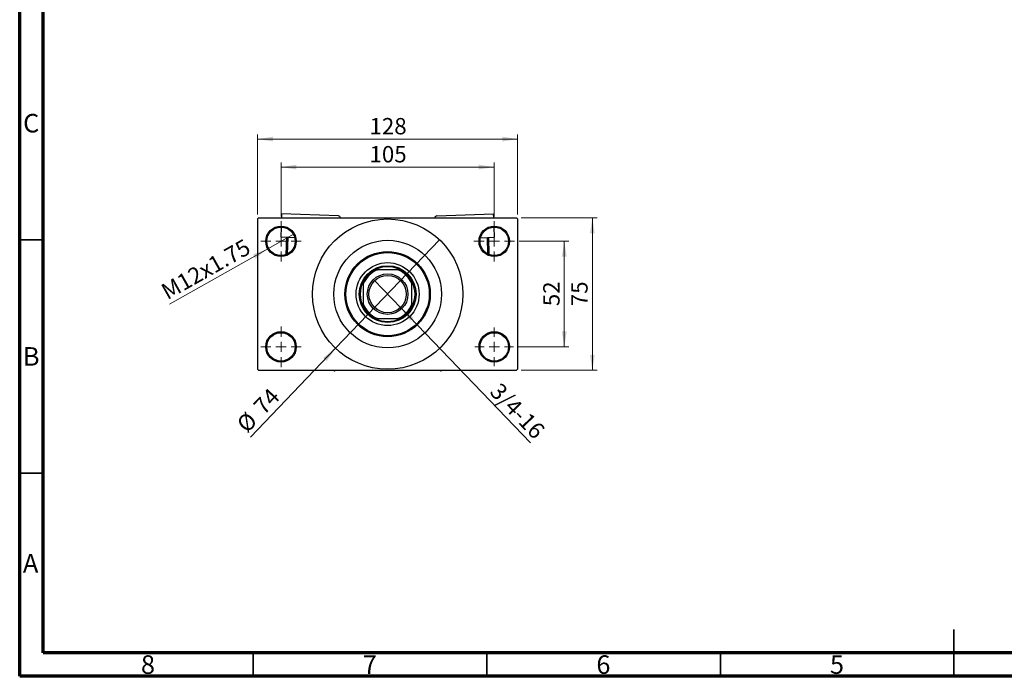
# Model space of a CAD drawing. Units: millimetres. Extents: x 15 to 437, y 5 to 292.
# Drawn here: x 15 to 226, y 5 to 146 of the extents above; entities that cross this region are included whole.
import ezdxf

# ---------------------------------------------------------------- set-up
doc = ezdxf.new("R2010")
doc.units = ezdxf.units.MM
doc.styles.add('SLDTEXTSTYLE0', font='TXT', dxfattribs={"width": 0.75})
doc.dimstyles.new('SLDDIMSTYLE1', dxfattribs={"dimtxt": 3.5, "dimasz": 3.302, "dimexe": 0, "dimexo": 0.0625, "dimgap": 0.875, "dimtad": 1, "dimdec": 0, "dimlfac": 2.3, "dimrnd": 1e-09, "dimzin": 12, "dimdsep": 46, "dimtxsty": 'SLDTEXTSTYLE0', "dimsah": 1, "dimcen": 0.09, "dimadec": 0, "dimazin": 3, "dimtfac": 1, "dimtdec": 0, "dimtofl": 0, "dimtmove": 0, "dimatfit": 3, "dimfxl": 1, "dimfrac": 2, "dimtolj": 1, "dimtzin": 12, "dimarcsym": 0})
doc.dimstyles.new('SLDDIMSTYLE3', dxfattribs={"dimtxt": 3.5, "dimasz": 3.302, "dimexe": 0, "dimexo": 0.0625, "dimgap": 0.875, "dimtad": 1, "dimlfac": 2.3, "dimrnd": 1e-09, "dimzin": 12, "dimdsep": 46, "dimtxsty": 'SLDTEXTSTYLE0', "dimblk1": 'NONE', "dimsah": 1, "dimcen": 0, "dimadec": 0, "dimazin": 3, "dimtfac": 1, "dimtmove": 0, "dimatfit": 3, "dimldrblk": 'NONE', "dimfxl": 1, "dimfrac": 2, "dimtolj": 1, "dimtzin": 12, "dimarcsym": 0})
doc.dimstyles.new('SLDDIMSTYLE4', dxfattribs={"dimtxt": 3.5, "dimasz": 3.302, "dimexe": 0, "dimexo": 0.0625, "dimgap": 0.875, "dimtad": 1, "dimdec": 0, "dimlfac": 2.3, "dimrnd": 1e-09, "dimzin": 12, "dimdsep": 46, "dimtxsty": 'SLDTEXTSTYLE0', "dimblk1": 'NONE', "dimsah": 1, "dimcen": 0, "dimadec": 0, "dimazin": 3, "dimtfac": 1, "dimtmove": 0, "dimatfit": 3, "dimldrblk": 'NONE', "dimfxl": 1, "dimfrac": 2, "dimtolj": 1, "dimtzin": 12, "dimarcsym": 0})

# ---------------------------------------------------------------- blocks, each defined once
blk = doc.blocks.new('_D_8')
at = {"color": 7, "linetype": 'Continuous', "lineweight": 0}
for q in [(90.89, 89.85), (124.34, 54.98)]:
    blk.add_line((96.64, 83.86), q, dxfattribs=at)
at = {"color": 7, "linetype": 'Continuous', "lineweight": 18}
blk.add_solid([(96.64, 83.86), (98.56, 81.13), (99.29, 81.83)], dxfattribs=at)
at = {"color": 7, "linetype": 'Continuous', "lineweight": 18, "insert": (117.95, 68.15), "char_height": 3.5, "attachment_point": 1, "rotation": 313.8054, "style": 'SLDTEXTSTYLE0'}
blk.add_mtext('3/4-16', dxfattribs=at)
blk = doc.blocks.new('_None')
blk = doc.blocks.new('_D_9')
at = {"color": 7, "linetype": 'Continuous', "lineweight": 0}
for q in [(104.9, 98.47), (64.4, 56.23)]:
    blk.add_line((82.63, 75.25), q, dxfattribs=at)
at = {"color": 7, "linetype": 'Continuous', "lineweight": 18}
blk.add_solid([(82.63, 75.25), (79.98, 73.22), (80.71, 72.51)], dxfattribs=at)
at = {"color": 7, "linetype": 'Continuous', "lineweight": 18, "char_height": 3.5, "attachment_point": 1, "rotation": 46.1946, "style": 'SLDTEXTSTYLE0'}
for s, insert in [('74', (64.76, 63.2)), ('%%c', (61.15, 59.35))]:
    blk.add_mtext(s, dxfattribs=dict(at, insert=insert))
blk = doc.blocks.new('_D_10')
at = {"color": 7, "linetype": 'Continuous', "lineweight": 0}
for p, q in [((121.94, 98.16), (132.59, 98.16)), ((131.59, 98.16), (131.59, 75.55)), ((121.72, 75.55), (132.59, 75.55))]:
    blk.add_line(p, q, dxfattribs=at)
at = {"color": 7, "linetype": 'Continuous', "lineweight": 18}
for points in [[(131.59, 98.16), (131.08, 94.86), (132.1, 94.86)], [(131.59, 75.55), (132.1, 78.85), (131.08, 78.85)]]:
    blk.add_solid(points, dxfattribs=at)
at = {"color": 7, "linetype": 'Continuous', "lineweight": 18, "insert": (127.08, 84.27), "char_height": 3.5, "attachment_point": 1, "rotation": 90, "style": 'SLDTEXTSTYLE0'}
blk.add_mtext('52', dxfattribs=at)
blk = doc.blocks.new('_D_11')
at = {"color": 7, "linetype": 'Continuous', "lineweight": 0}
for p, q in [((122.37, 103.16), (138.59, 103.16)), ((137.59, 70.55), (137.59, 103.16)), ((122.37, 70.55), (138.59, 70.55))]:
    blk.add_line(p, q, dxfattribs=at)
at = {"color": 7, "linetype": 'Continuous', "lineweight": 18}
for points in [[(137.59, 103.16), (137.08, 99.86), (138.1, 99.86)], [(137.59, 70.55), (138.1, 73.85), (137.08, 73.85)]]:
    blk.add_solid(points, dxfattribs=at)
at = {"color": 7, "linetype": 'Continuous', "lineweight": 18, "insert": (133.08, 84.27), "char_height": 3.5, "attachment_point": 1, "rotation": 90, "style": 'SLDTEXTSTYLE0'}
blk.add_mtext('75', dxfattribs=at)
blk = doc.blocks.new('_D_12')
at = {"color": 7, "linetype": 'Continuous', "lineweight": 0}
for p, q in [((70.94, 103.51), (70.94, 115.06)), ((70.94, 114.06), (116.59, 114.06)), ((116.59, 103.51), (116.59, 115.06))]:
    blk.add_line(p, q, dxfattribs=at)
at = {"color": 7, "linetype": 'Continuous', "lineweight": 18}
for points in [[(70.94, 114.06), (74.24, 113.55), (74.24, 114.57)], [(116.59, 114.06), (113.29, 114.57), (113.29, 113.55)]]:
    blk.add_solid(points, dxfattribs=at)
at = {"color": 7, "linetype": 'Continuous', "lineweight": 18, "insert": (89.89, 118.57), "char_height": 3.5, "attachment_point": 1, "style": 'SLDTEXTSTYLE0'}
blk.add_mtext('105', dxfattribs=at)
blk = doc.blocks.new('_D_13')
at = {"color": 7, "linetype": 'Continuous', "lineweight": 0}
for p, q in [((65.94, 103.94), (65.94, 121.06)), ((121.59, 103.94), (121.59, 121.06)), ((65.94, 120.06), (121.59, 120.06))]:
    blk.add_line(p, q, dxfattribs=at)
at = {"color": 7, "linetype": 'Continuous', "lineweight": 18}
for points in [[(65.94, 120.06), (69.24, 119.55), (69.24, 120.57)], [(121.59, 120.06), (118.29, 120.57), (118.29, 119.55)]]:
    blk.add_solid(points, dxfattribs=at)
at = {"color": 7, "linetype": 'Continuous', "lineweight": 18, "insert": (89.89, 124.57), "char_height": 3.5, "attachment_point": 1, "style": 'SLDTEXTSTYLE0'}
blk.add_mtext('128', dxfattribs=at)
blk = doc.blocks.new('_D_14')
at = {"color": 7, "linetype": 'Continuous', "lineweight": 0}
for q in [(73.78, 99.77), (47.1, 84.68)]:
    blk.add_line((68.1, 96.56), q, dxfattribs=at)
at = {"color": 7, "linetype": 'Continuous', "lineweight": 18}
blk.add_solid([(68.1, 96.56), (64.98, 95.37), (65.48, 94.49)], dxfattribs=at)
at = {"color": 7, "linetype": 'Continuous', "lineweight": 18, "insert": (44.9, 88.58), "char_height": 3.5, "attachment_point": 1, "rotation": 29.4824, "style": 'SLDTEXTSTYLE0'}
blk.add_mtext('M12x1.75', dxfattribs=at)
blk = doc.blocks.new('SW_CENTERMARKSYMBOL_0')
at = {"color": 0, "linetype": 'Continuous', "lineweight": 18}
for p, q in [((0, 2.17), (0, 4.35)), ((-2.17, 0), (-4.35, 0)), ((0, 0), (-1.09, 0)), ((0, 0), (0, 1.09)), ((0, 0), (0, -1.09)), ((0, 0), (1.09, 0)), ((2.17, 0), (4.35, 0)), ((0, -2.17), (0, -4.35))]:
    blk.add_line(p, q, dxfattribs=at)
blk = doc.blocks.new('SW_CENTERMARKSYMBOL_1')
at = {"color": 0, "linetype": 'Continuous', "lineweight": 18}
for p, q in [((0, 2.17), (0, 4.35)), ((-2.17, 0), (-4.35, 0)), ((0, 0), (-1.09, 0)), ((0, 0), (0, 1.09)), ((0, 0), (0, -1.09)), ((0, 0), (1.09, 0)), ((2.17, 0), (4.35, 0)), ((0, -2.17), (0, -4.35))]:
    blk.add_line(p, q, dxfattribs=at)
blk = doc.blocks.new('SW_CENTERMARKSYMBOL_2')
at = {"color": 0, "linetype": 'Continuous', "lineweight": 18}
for p, q in [((0, 2.17), (0, 4.13)), ((-2.17, 0), (-4.13, 0)), ((0, 0), (-1.09, 0)), ((0, 0), (0, 1.09)), ((0, 0), (0, -1.09)), ((0, 0), (1.09, 0)), ((2.17, 0), (4.13, 0)), ((0, -2.17), (0, -4.13))]:
    blk.add_line(p, q, dxfattribs=at)
blk = doc.blocks.new('SW_CENTERMARKSYMBOL_3')
at = {"color": 0, "linetype": 'Continuous', "lineweight": 18}
for p, q in [((0, 2.17), (0, 4.35)), ((-2.17, 0), (-4.35, 0)), ((0, 0), (-1.09, 0)), ((0, 0), (0, 1.09)), ((0, 0), (0, -1.09)), ((0, 0), (1.09, 0)), ((2.17, 0), (4.35, 0)), ((0, -2.17), (0, -4.35))]:
    blk.add_line(p, q, dxfattribs=at)

msp = doc.modelspace()

# ---------------------------------------------------------------- linework, layer by layer
at = {"color": 7, "linetype": 'Continuous', "lineweight": 70}
for p, q in [((15, 5), (15, 292)), ((20, 10), (20, 287)), ((410, 10), (20, 10)), ((415, 5), (15, 5))]:
    msp.add_line(p, q, dxfattribs=at)
at = {"color": 7, "linetype": 'Continuous', "lineweight": 25}
for p, q in [((71.0733, 104.0446), (71.0421, 103.1607)), ((83.2396, 103.6145), (71.0733, 104.0446)), ((104.2925, 103.6145), (116.4589, 104.0446)), ((116.4901, 103.1607), (116.4589, 104.0446)), ((66.1574, 103.1607), (65.94, 102.9433)), ((65.94, 102.9433), (65.94, 70.7694)), ((66.1574, 103.1607), (121.3748, 103.1607)), ((70.9729, 101.204), (70.8966, 99.0478)), ((83.6588, 103.1646), (83.6586, 103.1607)), ((103.8734, 103.1646), (103.8735, 103.1607)), ((116.6355, 99.0478), (116.5593, 101.204)), ((121.5922, 102.9433), (121.3748, 103.1607)), ((121.5922, 102.9433), (121.5922, 70.7694)), ((73.8814, 98.9422), (70.8966, 99.0478)), ((72.0705, 95.335), (72.2002, 99.0017)), ((72.4174, 98.994), (72.2915, 95.4338)), ((113.6507, 98.9422), (116.6355, 99.0478)), ((115.2406, 95.4338), (115.1147, 98.994)), ((115.332, 99.0017), (115.4616, 95.335)), ((91.0771, 92.0738), (91.5922, 92.0738)), ((95.94, 92.0738), (91.5922, 92.0738)), ((95.94, 92.0738), (96.4551, 92.0738)), ((88.5487, 89.0303), (88.5487, 89.5454)), ((88.5487, 89.0303), (88.5487, 84.6825)), ((98.9835, 89.5454), (98.9835, 89.0303)), ((98.9835, 84.6825), (98.9835, 89.0303)), ((88.5487, 84.1674), (88.5487, 84.6825)), ((98.9835, 84.6825), (98.9835, 84.1674)), ((91.5922, 81.639), (91.0771, 81.639)), ((91.5922, 81.639), (95.94, 81.639)), ((96.4551, 81.639), (95.94, 81.639)), ((65.94, 70.7694), (66.1574, 70.552)), ((66.1574, 70.552), (121.3748, 70.552)), ((82.1932, 70.552), (82.3965, 70.4346)), ((82.3965, 70.4346), (82.5998, 70.552)), ((104.9323, 70.552), (105.1357, 70.4346)), ((105.1357, 70.4346), (105.339, 70.552)), ((121.3748, 70.552), (121.5922, 70.7694))]:
    msp.add_line(p, q, dxfattribs=at)
at = {"color": 7, "linetype": 'Continuous', "lineweight": 35}
for p, q in [((20, 98.5), (15, 98.5)), ((20, 48.5), (15, 48.5)), ((215, 5), (215, 15)), ((65, 10), (65, 5)), ((115, 10), (115, 5)), ((165, 10), (165, 5)), ((215, 10), (215, 5))]:
    msp.add_line(p, q, dxfattribs=at)
at = {"color": 7, "linetype": 'Continuous', "lineweight": 25}
for centre, radius in [((70.94, 98.1607), 3.2609), ((70.94, 98.1607), 3.0435), ((93.7661, 86.8564), 16.087), ((116.5922, 98.1607), 3.2609), ((116.5922, 98.1607), 3.0435), ((93.7661, 86.8564), 11.5217), ((93.7661, 86.8564), 9.1304), ((93.7661, 86.8564), 8.913), ((93.7661, 86.8564), 6.7391), ((93.7661, 86.8564), 6.087), ((93.7661, 86.8564), 4.3478), ((93.7661, 86.8564), 4), ((70.94, 75.552), 3.2609), ((70.94, 75.552), 3.0435), ((116.5922, 75.552), 3.2609), ((116.5922, 75.552), 3.0435)]:
    msp.add_circle(centre, radius, dxfattribs=at)
for centre, radius, start, end in [((83.2243, 103.18), 0.4348, 357.974993, 87.974993), ((104.3079, 103.18), 0.4348, 92.025007, 182.025007), ((93.7661, 86.8564), 5.6522, 112.619865, 157.380135), ((93.7661, 86.8564), 5.8696, 117.266044, 152.733956), ((93.7661, 86.8564), 5.8696, 62.733956, 117.266044), ((93.7661, 86.8564), 5.6522, 22.619865, 67.380135), ((93.7661, 86.8564), 5.8696, 27.266044, 62.733956), ((93.7661, 86.8564), 5.8696, 152.733956, 207.266044), ((93.7661, 86.8564), 5.8696, 332.733956, 27.266044), ((93.7661, 86.8564), 5.6522, 202.619865, 247.380135), ((93.7661, 86.8564), 5.6522, 292.619865, 337.380135), ((93.7661, 86.8564), 5.8696, 207.266044, 242.733956), ((93.7661, 86.8564), 5.8696, 297.266044, 332.733956), ((93.7661, 86.8564), 5.8696, 242.733956, 297.266044)]:
    msp.add_arc(centre, radius, start, end, dxfattribs=at)

# ---------------------------------------------------------------- block references
at = {"color": 7, "linetype": 'Continuous', "lineweight": 0}
for name, p in [('SW_CENTERMARKSYMBOL_0', (70.94, 98.1607)), ('SW_CENTERMARKSYMBOL_1', (116.5922, 98.1607)), ('SW_CENTERMARKSYMBOL_3', (70.94, 75.552)), ('SW_CENTERMARKSYMBOL_2', (116.5922, 75.552))]:
    msp.add_blockref(name, p, dxfattribs=at)

# ---------------------------------------------------------------- texts
at = {"color": 7, "linetype": 'Continuous', "lineweight": 0, "char_height": 3.9688, "attachment_point": 2, "style": 'SLDTEXTSTYLE0'}
for s, insert in [('C', (17.4587, 125.4462)), ('B', (17.4706, 75.4958)), ('A', (17.3397, 31.1962)), ('8', (42.46, 9.4958)), ('7', (89.96, 9.4958)), ('6', (139.96, 9.4958)), ('5', (189.96, 9.4958))]:
    msp.add_mtext(s, dxfattribs=dict(at, insert=insert))

# ---------------------------------------------------------------- dimensions: what is measured, and where the dimension line sits
at = {"color": 7, "linetype": 'Continuous', "lineweight": 18}
for base, p1, p2, picture, middle in [((121.5922, 120.06), (65.94, 102.9433), (121.5922, 102.9433), '_D_13', (93.7661, 120.06)), ((116.5922, 114.06), (70.94, 102.5086), (116.5922, 102.5086), '_D_12', (93.7661, 114.06))]:
    dim = msp.add_linear_dim(base=base, p1=p1, p2=p2, dimstyle='SLDDIMSTYLE1', dxfattribs=at)
    dim.commit()
    dim.dimension.update_dxf_attribs({"geometry": picture, "text_midpoint": middle, "dimtype": 160})
for base, p1, p2, picture, middle in [((137.5922, 103.1607), (121.3748, 70.552), (121.3748, 103.1607), '_D_11', (137.5922, 86.8564)), ((131.5922, 75.552), (120.94, 98.1607), (120.7226, 75.552), '_D_10', (131.5922, 86.8564))]:
    dim = msp.add_linear_dim(base=base, p1=p1, p2=p2, angle=90, dimstyle='SLDDIMSTYLE1', dxfattribs=at)
    dim.commit()
    dim.dimension.update_dxf_attribs({"geometry": picture, "text_midpoint": middle, "dimtype": 160})
for p1, p2, text, picture, middle in [((73.7786, 99.7656), (68.1014, 96.5559), 'M12x1.75', '_D_14', (55.94, 89.6802)), ((90.8919, 89.853), (96.6403, 83.8598), '3/4-16', '_D_8', (119.5922, 59.9303))]:
    dim = msp.add_diameter_dim_2p(p1=p1, p2=p2, text=text, dimstyle='SLDDIMSTYLE3', override={"dimpost": '<>'}, dxfattribs=at)
    dim.commit()
    dim.dimension.update_dxf_attribs({"geometry": picture, "text_midpoint": middle, "dimtype": 163})
dim = msp.add_diameter_dim_2p(p1=(104.9017, 98.4663), p2=(82.6305, 75.2465), dimstyle='SLDDIMSTYLE4', dxfattribs=at)
dim.commit()
dim.dimension.update_dxf_attribs({"geometry": '_D_9', "text_midpoint": (67.94, 59.9303), "dimtype": 163})

doc.saveas('drawing.dxf')
